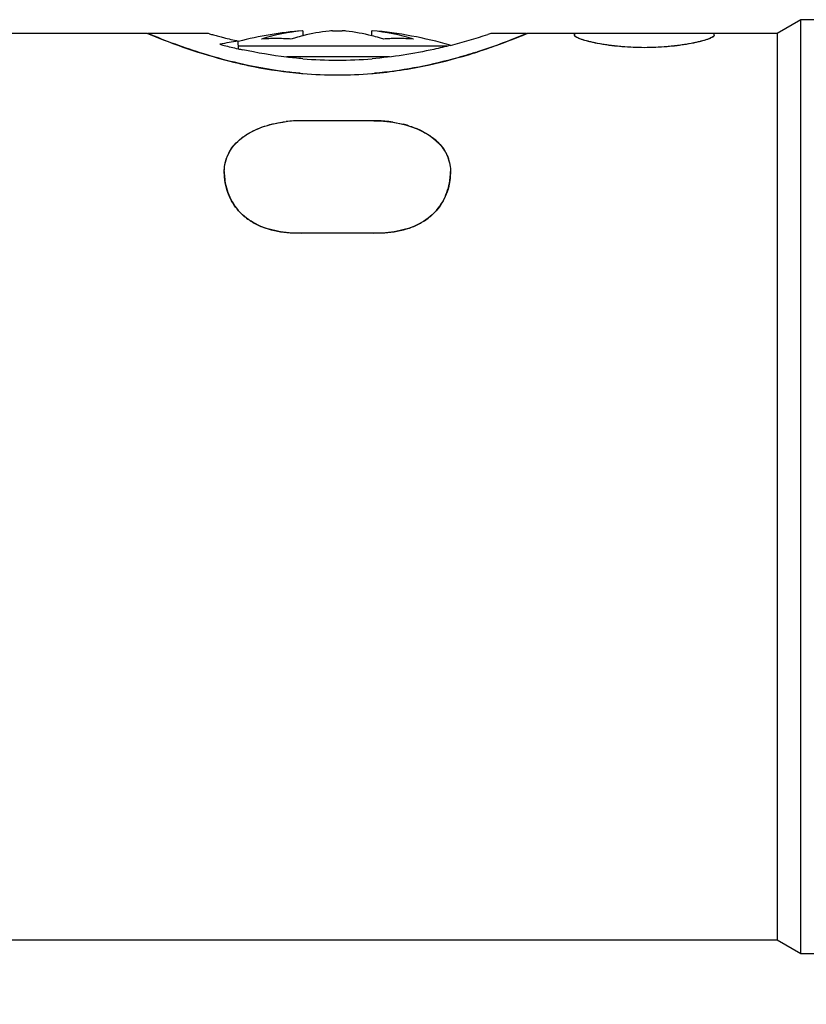
# Model space of a CAD drawing. Units: inches. Extents: x 0.4 to 16.6, y 0.6 to 10.4.
# Drawn here: x 6.7 to 7.3, y 4.7 to 5.4 of the extents above; entities that cross this region are included whole.
import ezdxf

# ---------------------------------------------------------------- set-up
doc = ezdxf.new("R2010")
doc.units = ezdxf.units.IN
doc.header["$LTSCALE"] = 0.935
doc.header["$MEASUREMENT"] = 0
doc.layers.get('0').update_dxf_attribs({"linetype": 'CONTINUOUS'})
doc.layers.add('AXIS', color=7, linetype='CONTINUOUS')
doc.layers.add('NOTES', color=7, linetype='CONTINUOUS')
doc.dimstyles.get("Standard").update_dxf_attribs({"dimtxt": 0.1, "dimasz": 0.1875, "dimexe": 0.125, "dimexo": 0.0625, "dimgap": 0.09, "dimtad": 0, "dimtih": 1, "dimtoh": 1, "dimzin": 4, "dimdsep": 46, "dimtxsty": 'STANDARD', "dimblk": '_FILLED', "dimblk1": '_FILLED', "dimblk2": '_FILLED', "dimcen": 0.09, "dimadec": 0, "dimazin": 0, "dimtol": 1, "dimtp": 0.01, "dimtm": 0.01, "dimtfac": 1, "dimtofl": 0, "dimtmove": 0, "dimatfit": 3, "dimldrblk": '_FILLED', "dimfxl": 1, "dimtolj": 1, "dimtzin": 4, "dimarcsym": 0})

# ---------------------------------------------------------------- blocks, each defined once
blk = doc.blocks.new('_FILLED')
at = {"color": 0, "linetype": 'BYBLOCK'}
blk.add_solid([(0, 0), (-1, 0.1667), (-1, -0.1667)], dxfattribs=at)

msp = doc.modelspace()

# ---------------------------------------------------------------- linework, layer by layer
at = {"color": 7, "linetype": 'CONTINUOUS'}
for p, q in [((6.83583, 5.43399), (6.83658, 5.43368)), ((6.87844, 5.43399), (6.83638, 5.43399)), ((6.87888, 5.43387), (6.87844, 5.43399)), ((6.87956, 5.43367), (6.87888, 5.43387)), ((6.94533, 5.43588), (6.94533, 5.43228)), ((6.96621, 5.43588), (6.97317, 5.43588)), ((6.99405, 5.43228), (6.99405, 5.43588)), ((7.07796, 5.43399), (7.07581, 5.43327)), ((7.10301, 5.43399), (7.07796, 5.43399)), ((7.10281, 5.43368), (7.10355, 5.43399)), ((7.13701, 5.43399), (7.13701, 5.43253)), ((7.23544, 5.43253), (7.23544, 5.43399)), ((6.89993, 5.42315), (6.89986, 5.42858)), ((7.04691, 5.42491), (6.89991, 5.42491)), ((7.00652, 5.41737), (6.93414, 5.41737)), ((6.93633, 5.29324), (6.94406, 5.29295)), ((6.99533, 5.29295), (6.94406, 5.29295)), ((6.99533, 5.29295), (7.00305, 5.29324))]:
    msp.add_line(p, q, dxfattribs=at)
for centre, radius, start, end in [((6.98259, 5.80076), 0.38127, 254.32243, 254.77157), ((6.98156, 5.79661), 0.37699, 254.75678, 255.29472), ((6.98107, 5.79483), 0.37515, 255.298, 255.86676), ((6.95979, 5.28961), 0.14698, 95.64504, 107.29182), ((6.98137, 5.28697), 0.14971, 103.92802, 105.93187), ((6.98045, 5.29101), 0.14558, 96.47659, 103.96054), ((6.98021, 5.2929), 0.14366, 95.59349, 96.46738), ((6.95916, 5.29286), 0.1437, 83.34033, 84.40642), ((6.95877, 5.29012), 0.14647, 76.06146, 83.31093), ((6.97959, 5.28961), 0.14698, 72.70818, 84.35496), ((6.95791, 5.28659), 0.1501, 73.97851, 76.06933), ((6.9505, 5.80975), 0.39679, 284.44831, 288.4101), ((6.9815, 5.78298), 0.36902, 255.12266, 255.60853), ((6.97825, 5.78328), 0.36326, 255.85372, 257.53782), ((6.97869, 5.77181), 0.3575, 255.59997, 257.23558), ((6.92656, 5.29059), 0.13975, 92.57614, 94.29032), ((6.92655, 5.29083), 0.13951, 91.65786, 92.57577), ((6.92654, 5.29093), 0.13942, 90.85882, 91.65781), ((6.92654, 5.29097), 0.13937, 89.14127, 90.85879), ((6.92654, 5.29093), 0.13941, 88.40994, 89.14124), ((6.92654, 5.29084), 0.1395, 87.42428, 88.40988), ((6.92653, 5.29059), 0.13975, 85.70968, 87.42391), ((6.98189, 5.28511), 0.15165, 105.92955, 107.22762), ((6.95748, 5.28506), 0.1517, 72.77252, 73.97885), ((7.01286, 5.29059), 0.13975, 92.5759, 94.29032), ((7.01285, 5.29084), 0.13951, 91.62538, 92.57553), ((7.01284, 5.29093), 0.13941, 90.85874, 91.62533), ((7.01284, 5.29097), 0.13937, 89.14127, 90.85871), ((7.01284, 5.29093), 0.13942, 88.34143, 89.14124), ((7.01284, 5.29083), 0.13951, 87.42444, 88.34138), ((7.01283, 5.29059), 0.13975, 85.70968, 87.42407), ((6.97651, 5.76227), 0.34772, 257.23774, 257.78294), ((6.9479, 5.79551), 0.39346, 287.47555, 287.88245), ((6.96969, 5.71724), 0.30213, 265.36372, 274.65029), ((6.96978, 5.6983), 0.29366, 265.08469, 265.22257), ((6.96979, 5.69858), 0.29394, 265.22413, 269.98053), ((6.96964, 5.69749), 0.29286, 270.01065, 274.78468), ((6.96961, 5.69831), 0.29367, 274.77743, 274.91925), ((6.944, 5.28239), 0.08997, 89.96669, 96.70683)]:
    msp.add_arc(centre, radius, start, end, dxfattribs=at)
msp.add_ellipse((6.96969, 5.11411), major_axis=(0.38122, 0), ratio=0.8391, start_param=1.755021, end_param=1.790109, dxfattribs=at)
for points, knots in [([(6.83658, 5.43368), (6.83884, 5.43274), (6.85946, 5.42433), (6.88075, 5.41736), (6.90006, 5.41287)], [0, 0, 0, 0, 0.110052, 1, 1, 1, 1]), ([(7.06872, 5.42105), (7.07303, 5.42244), (7.0845, 5.42636), (7.0958, 5.43076), (7.10281, 5.43368)], [0, 0, 0, 0, 0.373244, 1, 1, 1, 1]), ([(7.23544, 5.43253), (7.23544, 5.43235), (7.23514, 5.4319), (7.23391, 5.43105), (7.23119, 5.42991), (7.22671, 5.42853), (7.22068, 5.42712), (7.21334, 5.42581), (7.20493, 5.42475), (7.19577, 5.42406), (7.18623, 5.42382), (7.17668, 5.42406), (7.16753, 5.42475), (7.15912, 5.42581), (7.15178, 5.42712), (7.14575, 5.42853), (7.14127, 5.42991), (7.13854, 5.43105), (7.13731, 5.4319), (7.13701, 5.43235), (7.13701, 5.43253)], [0, 0, 0, 0, 0.005468, 0.014442, 0.04489, 0.091779, 0.153556, 0.228073, 0.312741, 0.404528, 0.5, 0.595472, 0.687259, 0.771927, 0.846444, 0.908221, 0.95511, 0.985558, 0.994532, 1, 1, 1, 1]), ([(7.0495, 5.42551), (7.04559, 5.42451), (7.02739, 5.42016), (7.00881, 5.41729), (6.99418, 5.41611)], [0, 0, 0, 0, 0.215892, 1, 1, 1, 1]), ([(6.94527, 5.4161), (6.94146, 5.41641), (6.92725, 5.41783), (6.91315, 5.42021), (6.90293, 5.42243)], [0, 0, 0, 0, 0.267612, 1, 1, 1, 1]), ([(6.99479, 5.40572), (7.00783, 5.40684), (7.03191, 5.41054), (7.05539, 5.41684), (7.06606, 5.4202)], [0, 0, 0, 0, 0.539187, 1, 1, 1, 1]), ([(6.90006, 5.41287), (6.90353, 5.41206), (6.91824, 5.40887), (6.93317, 5.4067), (6.94461, 5.40572)], [0, 0, 0, 0, 0.236825, 1, 1, 1, 1]), ([(6.89099, 5.34414), (6.8915, 5.34597), (6.89293, 5.34958), (6.89737, 5.35633), (6.90583, 5.36345), (6.91874, 5.36914), (6.92842, 5.37114), (6.9335, 5.37174)], [0, 0, 0, 0, 0.106351, 0.215665, 0.450328, 0.713236, 1, 1, 1, 1]), ([(6.99533, 5.37236), (7.00146, 5.37236), (7.01331, 5.3712), (7.02718, 5.36665), (7.03639, 5.36104), (7.0419, 5.35613), (7.04604, 5.35049), (7.0478, 5.34628), (7.0484, 5.34414)], [0, 0, 0, 0, 0.286807, 0.553154, 0.674984, 0.788895, 0.896352, 1, 1, 1, 1]), ([(6.88997, 5.33665), (6.88997, 5.33728), (6.89005, 5.33981), (6.89048, 5.34232), (6.89099, 5.34414)], [0, 0, 0, 0, 0.251691, 1, 1, 1, 1]), ([(7.0484, 5.34414), (7.04891, 5.34232), (7.04933, 5.33981), (7.04942, 5.33728), (7.04942, 5.33665)], [0, 0, 0, 0, 0.748309, 1, 1, 1, 1]), ([(6.88997, 5.33665), (6.88997, 5.33611), (6.89, 5.33393), (6.89019, 5.33175), (6.89041, 5.33012)], [0, 0, 0, 0, 0.24719, 1, 1, 1, 1]), ([(7.04897, 5.33012), (7.04905, 5.33067), (7.04931, 5.33283), (7.04942, 5.33502), (7.04942, 5.33665)], [0, 0, 0, 0, 0.253056, 1, 1, 1, 1]), ([(6.89041, 5.33012), (6.89105, 5.32555), (6.89317, 5.31857), (6.89846, 5.31033), (6.90401, 5.30462), (6.91091, 5.29992), (6.92159, 5.29526), (6.93041, 5.2937), (6.93633, 5.29324)], [0, 0, 0, 0, 0.216344, 0.333108, 0.456568, 0.586598, 0.721859, 1, 1, 1, 1]), ([(7.00305, 5.29324), (7.00897, 5.29369), (7.01779, 5.29526), (7.02847, 5.29992), (7.03538, 5.30462), (7.04092, 5.31033), (7.04622, 5.31858), (7.04833, 5.32555), (7.04897, 5.33012)], [0, 0, 0, 0, 0.27815, 0.413413, 0.543444, 0.666902, 0.783663, 1, 1, 1, 1])]:
    msp.add_open_spline(points, degree=3, knots=knots, dxfattribs=at)
at = {"layer": 'AXIS', "color": 7, "linetype": 'CONTINUOUS'}
for p, q in [((7.29646, 5.44364), (7.27976, 5.43399)), ((7.33374, 5.44364), (7.29646, 5.44364)), ((7.29646, 4.78458), (7.29646, 5.44364)), ((6.83583, 5.43399), (6.27284, 5.43399)), ((6.83837, 5.43294), (6.83583, 5.43399)), ((7.10355, 5.43399), (7.10101, 5.43294)), ((7.27976, 5.43399), (7.10355, 5.43399)), ((7.13701, 5.43253), (7.13701, 5.43399)), ((7.23544, 5.43253), (7.23544, 5.43399)), ((7.27976, 5.43399), (7.27976, 4.79423)), ((6.99533, 5.37236), (6.94406, 5.37236)), ((7.0087, 5.37136), (7.01606, 5.3699)), ((7.01982, 5.36885), (7.02545, 5.36684)), ((7.02953, 5.36498), (7.03366, 5.36263)), ((7.03366, 5.36263), (7.03773, 5.35972)), ((6.99533, 5.29295), (6.94406, 5.29295)), ((7.27976, 4.79423), (6.27875, 4.79423)), ((7.29646, 4.78458), (7.27976, 4.79423)), ((7.31406, 4.78458), (7.29646, 4.78458))]:
    msp.add_line(p, q, dxfattribs=at)
for centre, radius, start, end in [((6.96969, 5.15162), 0.28533, 94.94726, 104.1509), ((6.96969, 5.15162), 0.28533, 73.82763, 85.05274), ((6.94765, 5.79634), 0.39433, 287.45307, 287.86347), ((6.96973, 5.69825), 0.29361, 264.85363, 265.22676), ((6.96976, 5.69773), 0.2931, 265.21183, 269.98671), ((6.96955, 5.69948), 0.29484, 270.02741, 274.77421), ((6.96966, 5.69828), 0.29364, 274.77329, 275.14614), ((6.944, 5.28239), 0.08997, 89.96676, 96.70068), ((6.99538, 5.28239), 0.08997, 83.2977, 90.03325), ((6.99585, 5.2866), 0.08573, 81.38033, 83.2812), ((6.99854, 5.29956), 0.07248, 72.92938, 76.0133), ((7.00365, 5.31381), 0.05734, 63.17064, 67.6574), ((7.01403, 5.33048), 0.03763, 45.57382, 50.98416), ((7.01966, 5.33551), 0.03007, 31.30587, 35.73906)]:
    msp.add_arc(centre, radius, start, end, dxfattribs=at)
for points, knots in [([(6.89983, 5.41292), (6.89249, 5.41463), (6.87166, 5.42024), (6.85134, 5.4276), (6.83837, 5.43294)], [0, 0, 0, 0, 0.349453, 1, 1, 1, 1]), ([(7.10101, 5.43294), (7.09942, 5.43228), (7.08875, 5.42795), (7.07793, 5.42402), (7.06861, 5.42102)], [0, 0, 0, 0, 0.149543, 1, 1, 1, 1]), ([(7.13868, 5.43106), (7.13824, 5.43128), (7.13761, 5.43163), (7.13701, 5.43227), (7.13701, 5.43253)], [0, 0, 0, 0, 0.649268, 1, 1, 1, 1]), ([(7.23544, 5.43253), (7.23544, 5.43227), (7.23485, 5.43163), (7.23421, 5.43128), (7.23377, 5.43106)], [0, 0, 0, 0, 0.35073, 1, 1, 1, 1]), ([(7.23377, 5.43106), (7.2329, 5.43062), (7.23073, 5.42977), (7.22686, 5.42859), (7.22193, 5.4274), (7.21361, 5.4258), (7.20161, 5.42432), (7.18623, 5.42368), (7.17085, 5.42432), (7.15885, 5.4258), (7.15053, 5.4274), (7.14559, 5.42859), (7.14173, 5.42977), (7.13955, 5.43062), (7.13868, 5.43106)], [0, 0, 0, 0, 0.03023, 0.072299, 0.125225, 0.18773, 0.335177, 0.500001, 0.664825, 0.812271, 0.874775, 0.927701, 0.96977, 1, 1, 1, 1]), ([(7.06592, 5.42016), (7.06095, 5.4186), (7.0381, 5.41191), (7.01453, 5.4075), (6.99599, 5.40583)], [0, 0, 0, 0, 0.218545, 1, 1, 1, 1]), ([(6.94339, 5.40583), (6.93955, 5.40617), (6.92492, 5.40778), (6.91041, 5.41045), (6.89983, 5.41292)], [0, 0, 0, 0, 0.261613, 1, 1, 1, 1]), ([(6.88997, 5.33665), (6.88997, 5.33885), (6.89048, 5.34329), (6.89287, 5.34962), (6.89681, 5.35537), (6.90214, 5.3604), (6.90869, 5.3646), (6.91903, 5.36916), (6.92762, 5.37105), (6.93351, 5.37174)], [0, 0, 0, 0, 0.108359, 0.216829, 0.328818, 0.447262, 0.573885, 0.709054, 1, 1, 1, 1]), ([(7.04038, 5.35735), (7.04072, 5.35702), (7.04204, 5.35567), (7.04325, 5.35421), (7.04407, 5.35307)], [0, 0, 0, 0, 0.254503, 1, 1, 1, 1]), ([(7.04535, 5.35113), (7.04569, 5.35058), (7.04694, 5.34836), (7.04788, 5.34598), (7.0484, 5.34415)], [0, 0, 0, 0, 0.253122, 1, 1, 1, 1]), ([(7.0484, 5.34415), (7.04891, 5.34232), (7.04933, 5.33981), (7.04942, 5.33728), (7.04942, 5.33665)], [0, 0, 0, 0, 0.748309, 1, 1, 1, 1]), ([(6.89037, 5.33045), (6.8903, 5.33097), (6.89006, 5.33302), (6.88997, 5.3351), (6.88997, 5.33665)], [0, 0, 0, 0, 0.252877, 1, 1, 1, 1]), ([(7.04942, 5.33665), (7.04942, 5.33613), (7.04938, 5.33406), (7.04922, 5.33199), (7.04901, 5.33045)], [0, 0, 0, 0, 0.247348, 1, 1, 1, 1]), ([(6.89292, 5.32049), (6.8926, 5.3213), (6.89145, 5.32454), (6.8907, 5.32792), (6.89037, 5.33045)], [0, 0, 0, 0, 0.256158, 1, 1, 1, 1]), ([(7.04901, 5.33045), (7.0489, 5.32962), (7.04836, 5.32623), (7.04742, 5.32291), (7.04647, 5.3205)], [0, 0, 0, 0, 0.244696, 1, 1, 1, 1]), ([(6.94406, 5.29295), (6.93851, 5.29295), (6.92752, 5.29375), (6.91204, 5.29861), (6.89972, 5.30781), (6.89459, 5.31623), (6.89292, 5.32049)], [0, 0, 0, 0, 0.26949, 0.532456, 0.777819, 1, 1, 1, 1]), ([(7.04647, 5.3205), (7.0448, 5.31624), (7.03967, 5.30782), (7.02735, 5.29862), (7.01187, 5.29375), (7.00087, 5.29295), (6.99533, 5.29295)], [0, 0, 0, 0, 0.222172, 0.467532, 0.730502, 1, 1, 1, 1])]:
    msp.add_open_spline(points, degree=3, knots=knots, dxfattribs=at)

# ---------------------------------------------------------------- leaders
at = {"layer": 'NOTES', "color": 7, "linetype": 'CONTINUOUS'}
msp.add_leader([(7.56781, 4.76732), (6.99667, 4.16879), (6.74667, 4.16879)], dimstyle='STANDARD', override={"dimtad": 0}, dxfattribs=at)

doc.saveas('drawing.dxf')
